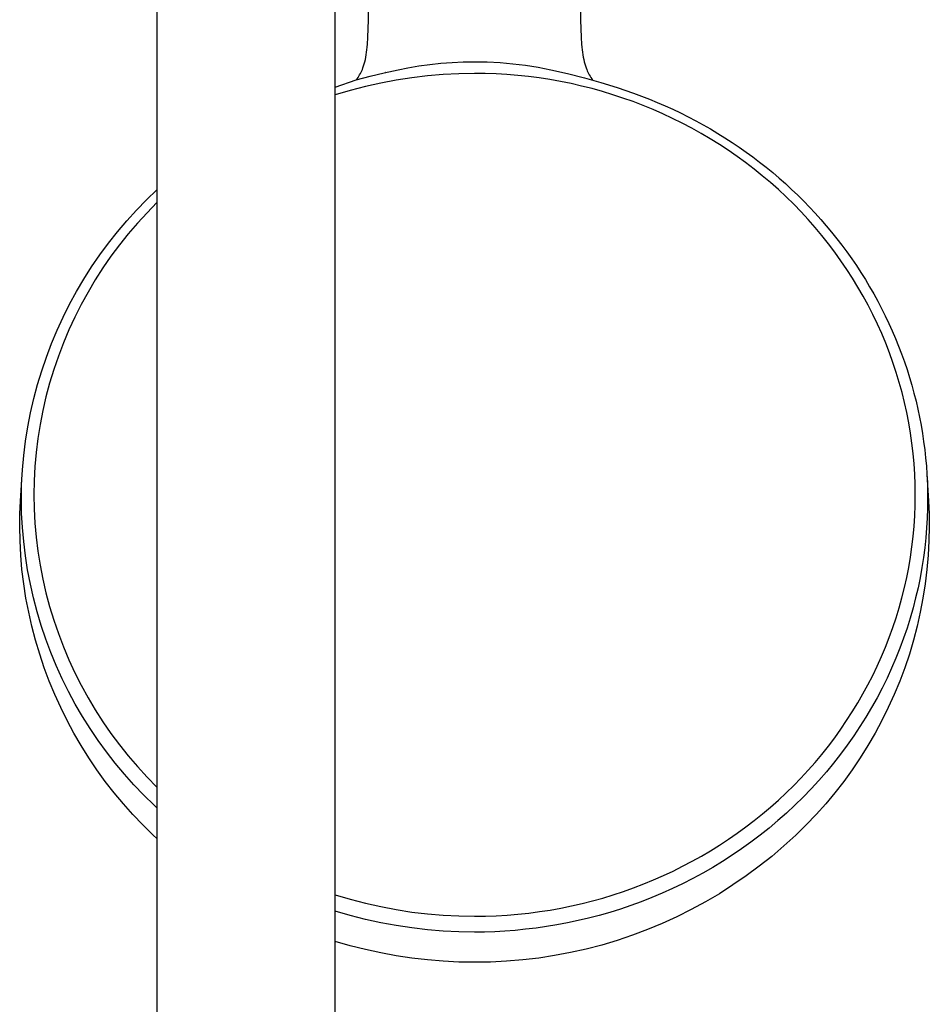
# Model space of a CAD drawing. Units: millimetres. Extents: x -760 to 523, y -1554 to 1650.
# Drawn here: x 280 to 407, y -1289 to -1151 of the extents above; entities that cross this region are included whole.
import ezdxf

# ---------------------------------------------------------------- set-up
doc = ezdxf.new("R2010")
doc.units = ezdxf.units.MM
doc.header["$MEASUREMENT"] = 0
doc.layers.add('Default', color=7, linetype='Continuous', true_color=0x000000)

msp = doc.modelspace()

# ---------------------------------------------------------------- linework, layer by layer
at = {"layer": 'Default', "color": 7, "true_color": 0xffffff}
for p, q in [((299.02, -1020.31), (299.02, -1421.87)), ((324.02, -1421.87), (324.02, -1020.31)), ((328.69, -1151.21), (330.06, -1085.88)), ((357.09, -1085.88), (358.45, -1151.21)), ((328.62, -1153.69), (328.69, -1151.21)), ((358.45, -1151.21), (358.53, -1153.69)), ((328.52, -1155.04), (328.56, -1154.64)), ((328.56, -1154.64), (328.62, -1153.69)), ((358.53, -1153.69), (358.59, -1154.64)), ((358.59, -1154.64), (358.62, -1155.04)), ((328.33, -1156.46), (328.39, -1156.12)), ((328.39, -1156.12), (328.44, -1155.77)), ((328.44, -1155.77), (328.48, -1155.43)), ((328.48, -1155.43), (328.52, -1155.04)), ((358.62, -1155.04), (358.66, -1155.43)), ((358.66, -1155.43), (358.71, -1155.77)), ((358.71, -1155.77), (358.76, -1156.12)), ((358.76, -1156.12), (358.82, -1156.46)), ((327.96, -1157.82), (328.01, -1157.68)), ((328.01, -1157.68), (328.1, -1157.39)), ((328.1, -1157.39), (328.19, -1157.09)), ((328.19, -1157.09), (328.26, -1156.79)), ((328.26, -1156.79), (328.33, -1156.46)), ((334.2, -1157.95), (335.75, -1157.69)), ((335.75, -1157.69), (337.31, -1157.48)), ((337.31, -1157.48), (338.87, -1157.31)), ((338.87, -1157.31), (340.43, -1157.19)), ((340.43, -1157.19), (342, -1157.11)), ((342, -1157.11), (343.57, -1157.09)), ((343.57, -1157.09), (345.37, -1157.12)), ((345.37, -1157.12), (347.17, -1157.22)), ((347.17, -1157.22), (348.96, -1157.38)), ((348.96, -1157.38), (350.74, -1157.59)), ((350.74, -1157.59), (352.52, -1157.87)), ((358.82, -1156.46), (358.89, -1156.79)), ((358.89, -1156.79), (358.96, -1157.09)), ((358.96, -1157.09), (359.04, -1157.39)), ((359.04, -1157.39), (359.08, -1157.53)), ((359.08, -1157.53), (359.13, -1157.68)), ((359.13, -1157.68), (359.18, -1157.82)), ((326.99, -1159.65), (328.94, -1159.13)), ((327.24, -1159.3), (327.36, -1159.12)), ((327.36, -1159.12), (327.46, -1158.94)), ((327.46, -1158.94), (327.57, -1158.75)), ((327.57, -1158.75), (327.66, -1158.56)), ((327.66, -1158.56), (327.75, -1158.36)), ((327.75, -1158.36), (327.84, -1158.17)), ((327.84, -1158.17), (327.91, -1157.97)), ((327.91, -1157.97), (327.96, -1157.82)), ((328.94, -1159.13), (330.89, -1158.65)), ((330.89, -1158.65), (332.85, -1158.21)), ((331.11, -1158.59), (331.1, -1158.59)), ((332.85, -1158.21), (334.2, -1157.95)), ((336.96, -1159.07), (334.77, -1159.33)), ((339.16, -1158.88), (336.96, -1159.07)), ((341.36, -1158.77), (339.16, -1158.88)), ((343.57, -1158.74), (341.36, -1158.77)), ((345.09, -1158.76), (343.57, -1158.74)), ((346.6, -1158.81), (345.09, -1158.76)), ((348.12, -1158.9), (346.6, -1158.81)), ((349.63, -1159.02), (348.12, -1158.9)), ((351.14, -1159.18), (349.63, -1159.02)), ((352.52, -1157.87), (354.29, -1158.21)), ((354.29, -1158.21), (356.64, -1158.74)), ((356.64, -1158.74), (358.98, -1159.33)), ((359.18, -1157.82), (359.23, -1157.97)), ((359.23, -1157.97), (359.31, -1158.17)), ((359.31, -1158.17), (359.39, -1158.36)), ((359.39, -1158.36), (359.48, -1158.56)), ((359.48, -1158.56), (359.57, -1158.75)), ((359.57, -1158.75), (359.68, -1158.94)), ((359.68, -1158.94), (359.79, -1159.12)), ((359.79, -1159.12), (359.9, -1159.3)), ((324.02, -1160.65), (326.99, -1159.65)), ((326.99, -1159.65), (327.12, -1159.48)), ((327.12, -1159.48), (327.24, -1159.3)), ((330.42, -1160.08), (328.27, -1160.57)), ((332.59, -1159.67), (330.42, -1160.08)), ((334.77, -1159.33), (332.59, -1159.67)), ((352.64, -1159.37), (351.14, -1159.18)), ((354.14, -1159.6), (352.64, -1159.37)), ((355.63, -1159.87), (354.14, -1159.6)), ((357.12, -1160.17), (355.63, -1159.87)), ((358.6, -1160.5), (357.12, -1160.17)), ((360.06, -1160.87), (358.6, -1160.5)), ((358.98, -1159.33), (361.3, -1159.99)), ((359.9, -1159.3), (360.02, -1159.48)), ((360.02, -1159.48), (360.15, -1159.65)), ((361.3, -1159.99), (363.6, -1160.71)), ((326.14, -1161.13), (324.02, -1161.76)), ((328.27, -1160.57), (326.14, -1161.13)), ((361.52, -1161.28), (360.06, -1160.87)), ((362.97, -1161.72), (361.52, -1161.28)), ((364.4, -1162.19), (362.97, -1161.72)), ((363.6, -1160.71), (365.87, -1161.5)), ((365.87, -1161.5), (367, -1161.91)), ((367, -1161.91), (368.11, -1162.34)), ((365.82, -1162.69), (364.4, -1162.19)), ((367.23, -1163.23), (365.82, -1162.69)), ((368.62, -1163.8), (367.23, -1163.23)), ((368.11, -1162.34), (369.21, -1162.8)), ((369.21, -1162.8), (370.31, -1163.27)), ((370.31, -1163.27), (371.4, -1163.77)), ((370, -1164.41), (368.62, -1163.8)), ((371.36, -1165.04), (370, -1164.41)), ((371.4, -1163.77), (372.48, -1164.28)), ((372.48, -1164.28), (373.55, -1164.81)), ((372.71, -1165.71), (371.36, -1165.04)), ((374.04, -1166.41), (372.71, -1165.71)), ((373.55, -1164.81), (374.61, -1165.37)), ((374.61, -1165.37), (375.65, -1165.94)), ((375.65, -1165.94), (376.68, -1166.53)), ((375.35, -1167.14), (374.04, -1166.41)), ((376.65, -1167.91), (375.35, -1167.14)), ((376.68, -1166.53), (377.7, -1167.14)), ((377.7, -1167.14), (378.71, -1167.76)), ((377.92, -1168.7), (376.65, -1167.91)), ((379.17, -1169.52), (377.92, -1168.7)), ((378.71, -1167.76), (379.71, -1168.41)), ((379.71, -1168.41), (380.69, -1169.07)), ((380.4, -1170.37), (379.17, -1169.52)), ((380.69, -1169.07), (381.67, -1169.76)), ((381.67, -1169.76), (382.63, -1170.46)), ((381.6, -1171.24), (380.4, -1170.37)), ((382.79, -1172.15), (381.6, -1171.24)), ((382.63, -1170.46), (383.57, -1171.17)), ((383.57, -1171.17), (384.49, -1171.9)), ((383.95, -1173.09), (382.79, -1172.15)), ((384.49, -1171.9), (385.41, -1172.65)), ((385.41, -1172.65), (386.3, -1173.42)), ((385.09, -1174.05), (383.95, -1173.09)), ((386.2, -1175.04), (385.09, -1174.05)), ((386.3, -1173.42), (387.19, -1174.2)), ((387.19, -1174.2), (388.06, -1175)), ((297.56, -1176.46), (299.02, -1175.05)), ((387.29, -1176.06), (386.2, -1175.04)), ((388.06, -1175), (388.91, -1175.81)), ((296.14, -1177.92), (297.56, -1176.46)), ((299.02, -1176.86), (297.63, -1178.28)), ((388.35, -1177.09), (387.29, -1176.06)), ((389.38, -1178.15), (388.35, -1177.09)), ((388.91, -1175.81), (389.75, -1176.65)), ((389.75, -1176.65), (390.57, -1177.49)), ((294.78, -1179.42), (296.14, -1177.92)), ((297.63, -1178.28), (296.29, -1179.74)), ((390.38, -1179.24), (389.38, -1178.15)), ((390.57, -1177.49), (391.37, -1178.34)), ((391.37, -1178.34), (392.15, -1179.22)), ((293.47, -1180.97), (294.78, -1179.42)), ((296.29, -1179.74), (295, -1181.25)), ((391.36, -1180.35), (390.38, -1179.24)), ((392.15, -1179.22), (392.92, -1180.1)), ((292.21, -1182.56), (293.47, -1180.97)), ((295, -1181.25), (293.76, -1182.8)), ((392.31, -1181.48), (391.36, -1180.35)), ((392.92, -1180.1), (393.67, -1181)), ((393.67, -1181), (394.4, -1181.92)), ((291, -1184.19), (292.21, -1182.56)), ((393.23, -1182.64), (392.31, -1181.48)), ((394.12, -1183.81), (393.23, -1182.64)), ((394.4, -1181.92), (395.12, -1182.85)), ((293.76, -1182.8), (292.57, -1184.39)), ((394.98, -1185.02), (394.12, -1183.81)), ((395.12, -1182.85), (395.82, -1183.79)), ((395.82, -1183.79), (396.49, -1184.74)), ((289.86, -1185.87), (291, -1184.19)), ((292.57, -1184.39), (291.44, -1186.03)), ((395.81, -1186.23), (394.98, -1185.02)), ((396.49, -1184.74), (397.15, -1185.7)), ((288.77, -1187.58), (289.86, -1185.87)), ((291.44, -1186.03), (290.37, -1187.7)), ((396.6, -1187.46), (395.81, -1186.23)), ((397.15, -1185.7), (397.79, -1186.68)), ((397.79, -1186.68), (398.41, -1187.67)), ((287.74, -1189.33), (288.77, -1187.58)), ((290.37, -1187.7), (289.35, -1189.41)), ((397.37, -1188.71), (396.6, -1187.46)), ((398.41, -1187.67), (399, -1188.67)), ((286.77, -1191.11), (287.74, -1189.33)), ((289.35, -1189.41), (288.4, -1191.15)), ((398.1, -1189.98), (397.37, -1188.71)), ((399, -1188.67), (399.58, -1189.68)), ((398.8, -1191.27), (398.1, -1189.98)), ((399.58, -1189.68), (400.15, -1190.7)), ((400.15, -1190.7), (400.69, -1191.73)), ((285.86, -1192.92), (286.77, -1191.11)), ((288.4, -1191.15), (287.5, -1192.92)), ((399.46, -1192.58), (398.8, -1191.27)), ((400.69, -1191.73), (401.2, -1192.77)), ((285.01, -1194.77), (285.86, -1192.92)), ((287.5, -1192.92), (286.67, -1194.72)), ((400.1, -1193.9), (399.46, -1192.58)), ((401.2, -1192.77), (401.7, -1193.81)), ((284.23, -1196.64), (285.01, -1194.77)), ((286.67, -1194.72), (285.9, -1196.55)), ((400.7, -1195.24), (400.1, -1193.9)), ((401.7, -1193.81), (402.18, -1194.87)), ((402.18, -1194.87), (402.63, -1195.94)), ((401.26, -1196.58), (400.7, -1195.24)), ((402.63, -1195.94), (403.07, -1197.01)), ((283.51, -1198.54), (284.23, -1196.64)), ((285.9, -1196.55), (285.19, -1198.41)), ((401.79, -1197.94), (401.26, -1196.58)), ((403.07, -1197.01), (403.48, -1198.09)), ((282.85, -1200.46), (283.51, -1198.54)), ((285.19, -1198.41), (284.54, -1200.29)), ((402.28, -1199.31), (401.79, -1197.94)), ((403.48, -1198.09), (403.88, -1199.18)), ((403.88, -1199.18), (404.25, -1200.28)), ((282.27, -1202.4), (282.85, -1200.46)), ((284.54, -1200.29), (283.97, -1202.19)), ((402.74, -1200.7), (402.28, -1199.31)), ((404.25, -1200.28), (404.59, -1201.38)), ((403.16, -1202.09), (402.74, -1200.7)), ((404.59, -1201.38), (404.92, -1202.49)), ((281.74, -1204.36), (282.27, -1202.4)), ((283.97, -1202.19), (283.45, -1204.11)), ((403.55, -1203.5), (403.16, -1202.09)), ((404.92, -1202.49), (405.22, -1203.6)), ((281.29, -1206.34), (281.74, -1204.36)), ((283.45, -1204.11), (283, -1206.04)), ((403.9, -1204.91), (403.55, -1203.5)), ((405.22, -1203.6), (405.51, -1204.72)), ((405.51, -1204.72), (405.77, -1205.85)), ((283, -1206.04), (282.62, -1207.99)), ((404.22, -1206.33), (403.9, -1204.91)), ((405.77, -1205.85), (406, -1206.98)), ((280.9, -1208.33), (281.29, -1206.34)), ((404.49, -1207.76), (404.22, -1206.33)), ((406, -1206.98), (406.22, -1208.11)), ((280.58, -1210.34), (280.9, -1208.33)), ((282.62, -1207.99), (282.31, -1209.95)), ((404.74, -1209.19), (404.49, -1207.76)), ((406.22, -1208.11), (406.41, -1209.25)), ((282.31, -1209.95), (282.07, -1211.92)), ((404.94, -1210.63), (404.74, -1209.19)), ((406.41, -1209.25), (406.58, -1210.39)), ((280.33, -1212.35), (280.58, -1210.34)), ((405.11, -1212.07), (404.94, -1210.63)), ((406.58, -1210.39), (406.73, -1211.53)), ((406.73, -1211.53), (406.86, -1212.68)), ((280.15, -1214.37), (280.33, -1212.35)), ((282.07, -1211.92), (281.89, -1213.9)), ((405.24, -1213.52), (405.11, -1212.07)), ((406.86, -1212.68), (406.96, -1213.82)), ((280.04, -1216.4), (280.15, -1214.37)), ((281.89, -1213.9), (281.78, -1215.88)), ((405.33, -1214.97), (405.24, -1213.52)), ((406.96, -1213.82), (407.04, -1214.97)), ((279.87, -1218.75), (280.1, -1214.97)), ((405.39, -1216.42), (405.33, -1214.97)), ((407.04, -1214.97), (407.1, -1216.12)), ((407.04, -1214.97), (407.27, -1218.75)), ((280, -1218.43), (280.04, -1216.4)), ((281.78, -1215.88), (281.74, -1217.87)), ((405.41, -1217.87), (405.39, -1216.42)), ((407.1, -1216.12), (407.13, -1217.27)), ((280.04, -1220.43), (280, -1218.43)), ((281.74, -1217.87), (281.78, -1219.85)), ((405.39, -1219.33), (405.41, -1217.87)), ((407.13, -1217.27), (407.14, -1218.43)), ((407.14, -1218.43), (407.13, -1219.78)), ((279.79, -1220.53), (279.87, -1218.75)), ((281.78, -1219.85), (281.89, -1221.84)), ((405.33, -1220.79), (405.39, -1219.33)), ((407.13, -1219.78), (407.08, -1221.14)), ((407.27, -1218.75), (407.35, -1220.53)), ((279.77, -1222.31), (279.79, -1220.53)), ((280.15, -1222.44), (280.04, -1220.43)), ((405.23, -1222.25), (405.33, -1220.79)), ((407.08, -1221.14), (407, -1222.51)), ((407.35, -1220.53), (407.37, -1222.31)), ((279.81, -1224.33), (279.77, -1222.31)), ((280.33, -1224.43), (280.15, -1222.44)), ((281.89, -1221.84), (282.07, -1223.82)), ((405.1, -1223.7), (405.23, -1222.25)), ((407, -1222.51), (406.89, -1223.89)), ((407.37, -1222.31), (407.33, -1224.33)), ((282.07, -1223.82), (282.31, -1225.79)), ((404.93, -1225.15), (405.1, -1223.7)), ((406.89, -1223.89), (406.74, -1225.28)), ((279.92, -1226.35), (279.81, -1224.33)), ((280.57, -1226.43), (280.33, -1224.43)), ((404.73, -1226.6), (404.93, -1225.15)), ((406.74, -1225.28), (406.56, -1226.68)), ((407.33, -1224.33), (407.23, -1226.35)), ((280.09, -1228.36), (279.92, -1226.35)), ((280.88, -1228.41), (280.57, -1226.43)), ((282.31, -1225.79), (282.62, -1227.75)), ((404.48, -1228.04), (404.73, -1226.6)), ((406.56, -1226.68), (406.34, -1228.08)), ((407.23, -1226.35), (407.05, -1228.36)), ((282.62, -1227.75), (283, -1229.7)), ((404.2, -1229.47), (404.48, -1228.04)), ((406.34, -1228.08), (406.08, -1229.49)), ((280.34, -1230.36), (280.09, -1228.36)), ((281.26, -1230.38), (280.88, -1228.41)), ((403.88, -1230.89), (404.2, -1229.47)), ((406.08, -1229.49), (405.79, -1230.9)), ((407.05, -1228.36), (406.8, -1230.36)), ((280.65, -1232.36), (280.34, -1230.36)), ((281.7, -1232.33), (281.26, -1230.38)), ((283, -1229.7), (283.45, -1231.63)), ((403.53, -1232.31), (403.88, -1230.89)), ((405.79, -1230.9), (405.46, -1232.32)), ((406.8, -1230.36), (406.49, -1232.36)), ((281.03, -1234.34), (280.65, -1232.36)), ((282.21, -1234.27), (281.7, -1232.33)), ((283.45, -1231.63), (283.97, -1233.55)), ((403.14, -1233.71), (403.53, -1232.31)), ((405.46, -1232.32), (405.1, -1233.74)), ((406.49, -1232.36), (406.11, -1234.34)), ((283.97, -1233.55), (284.54, -1235.45)), ((402.72, -1235.11), (403.14, -1233.71)), ((405.1, -1233.74), (404.69, -1235.15)), ((281.48, -1236.31), (281.03, -1234.34)), ((282.79, -1236.2), (282.21, -1234.27)), ((402.26, -1236.49), (402.72, -1235.11)), ((406.11, -1234.34), (405.67, -1236.31)), ((281.99, -1238.27), (281.48, -1236.31)), ((283.43, -1238.1), (282.79, -1236.2)), ((284.54, -1235.45), (285.19, -1237.33)), ((401.76, -1237.87), (402.26, -1236.49)), ((404.69, -1235.15), (404.25, -1236.57)), ((405.67, -1236.31), (405.15, -1238.27)), ((285.19, -1237.33), (285.9, -1239.19)), ((401.23, -1239.22), (401.76, -1237.87)), ((404.25, -1236.57), (403.76, -1237.99)), ((282.57, -1240.2), (281.99, -1238.27)), ((284.13, -1239.98), (283.43, -1238.1)), ((285.9, -1239.19), (286.67, -1241.02)), ((400.67, -1240.57), (401.23, -1239.22)), ((403.76, -1237.99), (403.24, -1239.4)), ((405.15, -1238.27), (404.58, -1240.2)), ((283.21, -1242.12), (282.57, -1240.2)), ((284.9, -1241.83), (284.13, -1239.98)), ((400.07, -1241.9), (400.67, -1240.57)), ((403.24, -1239.4), (402.68, -1240.8)), ((404.58, -1240.2), (403.93, -1242.12)), ((285.73, -1243.66), (284.9, -1241.83)), ((286.67, -1241.02), (287.5, -1242.82)), ((399.43, -1243.22), (400.07, -1241.9)), ((402.68, -1240.8), (402.08, -1242.2)), ((283.92, -1244.01), (283.21, -1242.12)), ((287.5, -1242.82), (288.4, -1244.59)), ((398.77, -1244.52), (399.43, -1243.22)), ((402.08, -1242.2), (401.44, -1243.6)), ((403.93, -1242.12), (403.23, -1244.01)), ((284.69, -1245.87), (283.92, -1244.01)), ((286.61, -1245.46), (285.73, -1243.66)), ((288.4, -1244.59), (289.35, -1246.33)), ((398.07, -1245.81), (398.77, -1244.52)), ((401.44, -1243.6), (400.76, -1244.98)), ((403.23, -1244.01), (402.46, -1245.87)), ((285.52, -1247.71), (284.69, -1245.87)), ((287.56, -1247.22), (286.61, -1245.46)), ((397.34, -1247.07), (398.07, -1245.81)), ((400.76, -1244.98), (400.04, -1246.35)), ((402.46, -1245.87), (401.62, -1247.71)), ((288.57, -1248.96), (287.56, -1247.22)), ((289.35, -1246.33), (290.37, -1248.04)), ((396.57, -1248.32), (397.34, -1247.07)), ((400.04, -1246.35), (399.28, -1247.71)), ((286.41, -1249.53), (285.52, -1247.71)), ((290.37, -1248.04), (291.44, -1249.71)), ((395.78, -1249.55), (396.57, -1248.32)), ((399.28, -1247.71), (398.49, -1249.05)), ((401.62, -1247.71), (400.73, -1249.53)), ((287.37, -1251.31), (286.41, -1249.53)), ((289.64, -1250.66), (288.57, -1248.96)), ((291.44, -1249.71), (292.57, -1251.35)), ((394.95, -1250.76), (395.78, -1249.55)), ((398.49, -1249.05), (397.65, -1250.38)), ((400.73, -1249.53), (399.77, -1251.31)), ((288.38, -1253.05), (287.37, -1251.31)), ((290.76, -1252.32), (289.64, -1250.66)), ((292.57, -1251.35), (293.76, -1252.94)), ((394.1, -1251.95), (394.95, -1250.76)), ((396.78, -1251.69), (395.87, -1252.99)), ((397.65, -1250.38), (396.78, -1251.69)), ((399.77, -1251.31), (398.76, -1253.05)), ((289.46, -1254.76), (288.38, -1253.05)), ((291.94, -1253.94), (290.76, -1252.32)), ((293.76, -1252.94), (295, -1254.49)), ((393.21, -1253.13), (394.1, -1251.95)), ((395.87, -1252.99), (394.93, -1254.26)), ((398.76, -1253.05), (397.69, -1254.76)), ((293.17, -1255.53), (291.94, -1253.94)), ((391.34, -1255.41), (392.29, -1254.28)), ((392.29, -1254.28), (393.21, -1253.13)), ((394.93, -1254.26), (393.94, -1255.52)), ((290.59, -1256.44), (289.46, -1254.76)), ((294.46, -1257.07), (293.17, -1255.53)), ((295, -1254.49), (296.29, -1256)), ((390.37, -1256.51), (391.34, -1255.41)), ((393.94, -1255.52), (392.93, -1256.75)), ((397.69, -1254.76), (396.56, -1256.44)), ((291.77, -1258.07), (290.59, -1256.44)), ((295.8, -1258.56), (294.46, -1257.07)), ((296.29, -1256), (297.63, -1257.46)), ((389.37, -1257.6), (390.37, -1256.51)), ((392.93, -1256.75), (391.87, -1257.95)), ((396.56, -1256.44), (395.37, -1258.07)), ((293.01, -1259.67), (291.77, -1258.07)), ((297.18, -1260.01), (295.8, -1258.56)), ((297.63, -1257.46), (299.02, -1258.88)), ((388.35, -1258.65), (389.37, -1257.6)), ((391.87, -1257.95), (390.79, -1259.13)), ((395.37, -1258.07), (394.13, -1259.67)), ((294.31, -1261.22), (293.01, -1259.67)), ((386.21, -1260.7), (387.29, -1259.68)), ((387.29, -1259.68), (388.35, -1258.65)), ((390.79, -1259.13), (389.67, -1260.29)), ((394.13, -1259.67), (392.84, -1261.22)), ((295.65, -1262.72), (294.31, -1261.22)), ((298.62, -1261.42), (297.18, -1260.01)), ((385.1, -1261.68), (386.21, -1260.7)), ((389.67, -1260.29), (388.52, -1261.42)), ((392.84, -1261.22), (391.49, -1262.72)), ((297.05, -1264.18), (295.65, -1262.72)), ((299.02, -1261.8), (298.62, -1261.42)), ((382.81, -1263.57), (383.96, -1262.64)), ((383.96, -1262.64), (385.1, -1261.68)), ((387.35, -1262.51), (386.14, -1263.58)), ((388.52, -1261.42), (387.35, -1262.51)), ((391.49, -1262.72), (390.1, -1264.18)), ((381.63, -1264.47), (382.81, -1263.57)), ((386.14, -1263.58), (384.9, -1264.62)), ((298.49, -1265.6), (297.05, -1264.18)), ((379.21, -1266.19), (380.43, -1265.35)), ((380.43, -1265.35), (381.63, -1264.47)), ((384.9, -1264.62), (383.64, -1265.62)), ((390.1, -1264.18), (388.65, -1265.6)), ((299.02, -1266.1), (298.49, -1265.6)), ((377.96, -1267.01), (379.21, -1266.19)), ((382.35, -1266.6), (381.04, -1267.54)), ((383.64, -1265.62), (382.35, -1266.6)), ((388.65, -1265.6), (386.99, -1267.12)), ((375.4, -1268.56), (376.69, -1267.8)), ((376.69, -1267.8), (377.96, -1267.01)), ((381.04, -1267.54), (379.71, -1268.44)), ((386.99, -1267.12), (385.27, -1268.59)), ((372.77, -1269.99), (374.09, -1269.29)), ((374.09, -1269.29), (375.4, -1268.56)), ((378.36, -1269.31), (376.99, -1270.15)), ((379.71, -1268.44), (378.36, -1269.31)), ((385.27, -1268.59), (383.5, -1269.99)), ((370.07, -1271.3), (371.42, -1270.66)), ((371.42, -1270.66), (372.77, -1269.99)), ((375.6, -1270.94), (374.19, -1271.71)), ((376.99, -1270.15), (375.6, -1270.94)), ((383.5, -1269.99), (381.68, -1271.33)), ((367.31, -1272.47), (368.69, -1271.9)), ((368.69, -1271.9), (370.07, -1271.3)), ((372.77, -1272.43), (371.34, -1273.12)), ((374.19, -1271.71), (372.77, -1272.43)), ((381.68, -1271.33), (379.82, -1272.61)), ((363.03, -1274), (364.47, -1273.52)), ((364.47, -1273.52), (365.9, -1273.01)), ((365.9, -1273.01), (367.31, -1272.47)), ((369.89, -1273.77), (368.44, -1274.38)), ((371.34, -1273.12), (369.89, -1273.77)), ((379.82, -1272.61), (377.92, -1273.83)), ((324.02, -1273.97), (326.14, -1274.6)), ((326.14, -1274.6), (328.27, -1275.16)), ((328.27, -1275.16), (330.42, -1275.65)), ((358.66, -1275.21), (360.13, -1274.84)), ((360.13, -1274.84), (361.58, -1274.44)), ((361.58, -1274.44), (363.03, -1274)), ((366.97, -1274.95), (365.5, -1275.49)), ((368.44, -1274.38), (366.97, -1274.95)), ((375.97, -1274.97), (373.99, -1276.05)), ((377.92, -1273.83), (375.97, -1274.97)), ((326.14, -1276.89), (324.02, -1276.28)), ((330.42, -1275.65), (332.59, -1276.06)), ((332.59, -1276.06), (334.77, -1276.4)), ((334.77, -1276.4), (336.96, -1276.66)), ((349.66, -1276.71), (351.18, -1276.55)), ((351.18, -1276.55), (352.69, -1276.35)), ((352.69, -1276.35), (354.2, -1276.12)), ((354.2, -1276.12), (355.7, -1275.85)), ((355.7, -1275.85), (357.18, -1275.55)), ((357.18, -1275.55), (358.66, -1275.21)), ((362.55, -1276.45), (361.06, -1276.87)), ((364.03, -1275.99), (362.55, -1276.45)), ((365.5, -1275.49), (364.03, -1275.99)), ((373.99, -1276.05), (371.97, -1277.06)), ((328.28, -1277.44), (326.14, -1276.89)), ((330.43, -1277.91), (328.28, -1277.44)), ((332.6, -1278.31), (330.43, -1277.91)), ((336.96, -1276.66), (339.16, -1276.85)), ((339.16, -1276.85), (341.36, -1276.96)), ((341.36, -1276.96), (343.57, -1277)), ((343.57, -1277), (345.1, -1276.99)), ((345.1, -1276.99), (346.62, -1276.93)), ((346.62, -1276.93), (348.14, -1276.84)), ((348.14, -1276.84), (349.66, -1276.71)), ((356.62, -1277.93), (355.14, -1278.21)), ((358.1, -1277.61), (356.62, -1277.93)), ((359.58, -1277.26), (358.1, -1277.61)), ((361.06, -1276.87), (359.58, -1277.26)), ((371.97, -1277.06), (369.92, -1278)), ((334.78, -1278.64), (332.6, -1278.31)), ((336.97, -1278.89), (334.78, -1278.64)), ((339.16, -1279.08), (336.97, -1278.89)), ((341.37, -1279.19), (339.16, -1279.08)), ((343.57, -1279.22), (341.37, -1279.19)), ((344.98, -1279.21), (343.57, -1279.22)), ((346.41, -1279.16), (344.98, -1279.21)), ((347.84, -1279.08), (346.41, -1279.16)), ((349.28, -1278.98), (347.84, -1279.08)), ((350.74, -1278.83), (349.28, -1278.98)), ((352.2, -1278.66), (350.74, -1278.83)), ((353.67, -1278.45), (352.2, -1278.66)), ((355.14, -1278.21), (353.67, -1278.45)), ((367.83, -1278.87), (365.72, -1279.67)), ((369.92, -1278), (367.83, -1278.87)), ((326.14, -1281.13), (324.02, -1280.52)), ((363.58, -1280.39), (361.42, -1281.04)), ((365.72, -1279.67), (363.58, -1280.39)), ((328.28, -1281.68), (326.14, -1281.13)), ((330.43, -1282.15), (328.28, -1281.68)), ((357.03, -1282.1), (354.81, -1282.52)), ((359.23, -1281.61), (357.03, -1282.1)), ((361.42, -1281.04), (359.23, -1281.61)), ((332.6, -1282.55), (330.43, -1282.15)), ((334.78, -1282.88), (332.6, -1282.55)), ((336.97, -1283.13), (334.78, -1282.88)), ((339.17, -1283.31), (336.97, -1283.13)), ((341.37, -1283.42), (339.17, -1283.31)), ((343.57, -1283.46), (341.37, -1283.42)), ((345.83, -1283.43), (343.57, -1283.46)), ((348.08, -1283.32), (345.83, -1283.43)), ((350.33, -1283.13), (348.08, -1283.32)), ((352.58, -1282.87), (350.33, -1283.13)), ((354.81, -1282.52), (352.58, -1282.87))]:
    msp.add_line(p, q, dxfattribs=at)

doc.saveas('drawing.dxf')
